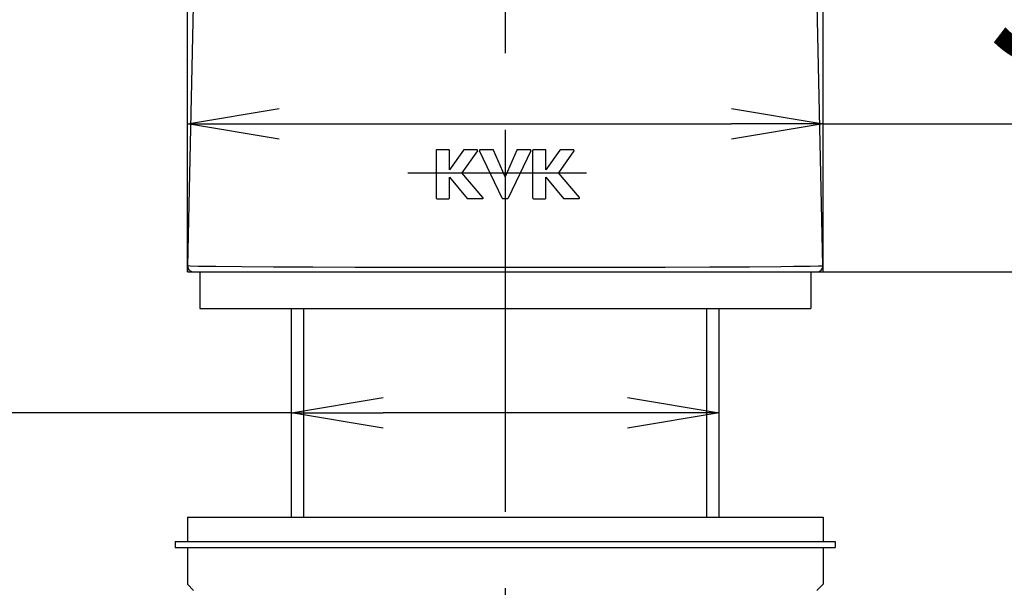
# Model space of a CAD drawing. Extents: x -1050 to 1050, y -742 to 742.
# Drawn here: x -314 to -233, y -43 to 3 of the extents above; entities that cross this region are included whole.
import ezdxf

# ---------------------------------------------------------------- set-up
doc = ezdxf.new("R2010")
doc.units = 0
doc.header["$LTSCALE"] = 25
doc.linetypes.add('CENTER', pattern=[2, 1.25, -0.25, 0.25, -0.25])
doc.layers.get('0').update_dxf_attribs({"linetype": 'CONTINUOUS'})
doc.layers.get('DEFPOINTS').update_dxf_attribs({"linetype": 'CONTINUOUS'})
doc.layers.add('BALN', color=7, linetype='CONTINUOUS')
doc.layers.add('FSL150DDET-FRONT', color=7, linetype='CONTINUOUS')
doc.styles.add('BIGFONT', font='ROMANS.shx', dxfattribs={"width": 0.833, "bigfont": 'bigfont.shx'})
doc.dimstyles.new('ITM', dxfattribs={"dimscale": 5, "dimtxt": 3, "dimasz": 1.5, "dimexe": 2, "dimexo": 0, "dimgap": 0.6, "dimtad": 3, "dimdec": 8, "dimdsep": 46, "dimtxsty": 'BIGFONT', "dimblk": 'OPEN', "dimblk1": 'OPEN', "dimblk2": 'OPEN', "dimsah": 1, "dimcen": 0, "dimclrd": 4, "dimclre": 4, "dimclrt": 256, "dimadec": 8, "dimazin": 2, "dimtp": 495, "dimtfac": 1, "dimtdec": 3, "dimtmove": 0, "dimatfit": 3, "dimldrblk": 'OPEN', "dimfxl": 1, "dimarcsym": 0})

# ---------------------------------------------------------------- blocks, each defined once
blk = doc.blocks.new('_OPEN')
at = {"color": 0, "linetype": 'ByBlock'}
for p, q in [((-1, 0.167), (0, 0)), ((0, 0), (-1, -0.167)), ((0, 0), (-1, 0))]:
    blk.add_line(p, q, dxfattribs=at)
blk = doc.blocks.new('*D4')
at = {"layer": 'BALN', "color": 4, "lineweight": -2}
for p, q in [((-300.247, -17.204), (-300.247, 4.916)), ((-248.247, -17.204), (-248.247, 4.916)), ((-292.747, -5.084), (-255.747, -5.084)), ((-248.247, -5.084), (-210.348, -5.084))]:
    blk.add_line(p, q, dxfattribs=at)
at = {"layer": 'DEFPOINTS', "color": 0}
for p in [(-248.247, -5.084), (-300.247, -17.204), (-248.247, -17.204)]:
    blk.add_point(p, dxfattribs=at)
at = {"layer": 'BALN', "color": 4, "lineweight": -2, "xscale": 7.5, "yscale": 7.5, "zscale": 7.5, "rotation": 180}
blk.add_blockref('_OPEN', (-300.247, -5.084), dxfattribs=at)
at = {"layer": 'BALN', "color": 4, "lineweight": -2, "xscale": 7.5, "yscale": 7.5, "zscale": 7.5}
blk.add_blockref('_OPEN', (-248.247, -5.084), dxfattribs=at)
at = {"layer": 'BALN', "insert": (-223.463, 5.416), "char_height": 15, "attachment_point": 5, "style": 'BIGFONT'}
blk.add_mtext('52', dxfattribs=at)
blk = doc.blocks.new('*D5')
at = {"layer": 'BALN', "color": 4, "lineweight": -2}
for p, q in [((-291.747, -28.728), (-505.269, -28.728)), ((-264.247, -28.728), (-284.247, -28.728))]:
    blk.add_line(p, q, dxfattribs=at)
at = {"layer": 'DEFPOINTS', "color": 0}
for p in [(-291.747, -20.204), (-256.747, -20.204), (-256.747, -28.728)]:
    blk.add_point(p, dxfattribs=at)
at = {"layer": 'BALN', "color": 4, "lineweight": -2, "xscale": 7.5, "yscale": 7.5, "zscale": 7.5, "rotation": 180}
blk.add_blockref('_OPEN', (-291.747, -28.728), dxfattribs=at)
at = {"layer": 'BALN', "color": 4, "lineweight": -2, "xscale": 7.5, "yscale": 7.5, "zscale": 7.5}
blk.add_blockref('_OPEN', (-256.747, -28.728), dxfattribs=at)
at = {"layer": 'BALN', "color": 1, "insert": (-425.99, -18.228), "char_height": 15, "attachment_point": 5, "style": 'BIGFONT'}
blk.add_mtext('取付穴径%%c３５～%%c３９', dxfattribs=at)
blk = doc.blocks.new('*D25')
at = {"layer": 'BALN', "color": 4, "lineweight": -2}
for start, end in [(208.59513, 216.79757), (225, 270), (278.20243, 286.40487)]:
    blk.add_arc((-274.247, 79.377), 52.434, start, end, dxfattribs=at)
at = {"layer": 'DEFPOINTS', "color": 0}
for p in [(-274.247, 147.03), (-274.247, 79.377), (-313.689, 39.935), (-287.818, 28.73), (-274.247, -337.66)]:
    blk.add_point(p, dxfattribs=at)
at = {"layer": 'BALN', "color": 4, "lineweight": -2, "xscale": 7.5, "yscale": 7.5, "zscale": 7.5}
for p, rotation in [((-311.323, 42.301), 310.8987826669659), ((-274.247, 26.943), 184.101217333034)]:
    blk.add_blockref('_OPEN', p, dxfattribs=dict(at, rotation=rotation))
at = {"layer": 'BALN', "insert": (-313.158, 63.746), "char_height": 15, "attachment_point": 5, "rotation": 291.88597, "style": 'BIGFONT'}
blk.add_mtext('45°', dxfattribs=at)
blk = doc.blocks.new('*D26')
at = {"layer": 'BALN', "color": 4, "lineweight": -2}
for start, end in [(323.20243, 331.40487), (270, 315), (253.59513, 261.79757)]:
    blk.add_arc((-274.247, 79.377), 52.434, start, end, dxfattribs=at)
at = {"layer": 'DEFPOINTS', "color": 0}
for p in [(-274.247, 147.03), (-274.247, 79.377), (-234.805, 39.935), (-260.676, 28.73), (-274.247, -337.66)]:
    blk.add_point(p, dxfattribs=at)
at = {"layer": 'BALN', "color": 4, "lineweight": -2, "xscale": 7.5, "yscale": 7.5, "zscale": 7.5}
for p, rotation in [((-237.17, 42.301), 229.1012173330341), ((-274.247, 26.943), 355.8987826669659)]:
    blk.add_blockref('_OPEN', p, dxfattribs=dict(at, rotation=rotation))
at = {"layer": 'BALN', "insert": (-234.698, 65.437), "char_height": 15, "attachment_point": 5, "rotation": 70.58309, "style": 'BIGFONT'}
blk.add_mtext('45°', dxfattribs=at)
blk = doc.blocks.new('*D6')
at = {"layer": 'BALN', "color": 4, "lineweight": -2}
for p, q in [((-248.758, -17.204), (-37.521, -17.204)), ((-47.521, -368.654), (-47.521, -24.704)), ((-160.747, -376.154), (-37.521, -376.154))]:
    blk.add_line(p, q, dxfattribs=at)
at = {"layer": 'DEFPOINTS', "color": 0}
for p in [(-248.758, -17.204), (-47.521, -17.204), (-160.747, -376.154)]:
    blk.add_point(p, dxfattribs=at)
at = {"layer": 'BALN', "color": 4, "lineweight": -2, "xscale": 7.5, "yscale": 7.5, "zscale": 7.5}
for p, rotation in [((-47.521, -17.204), 90), ((-47.521, -376.154), 270)]:
    blk.add_blockref('_OPEN', p, dxfattribs=dict(at, rotation=rotation))
at = {"layer": 'BALN', "color": 1, "insert": (-58.021, -196.679), "char_height": 15, "attachment_point": 5, "rotation": 90, "style": 'BIGFONT'}
blk.add_mtext('（435）（ブレードホース ストレート時長さ）', dxfattribs=at)
blk = doc.blocks.new('*D7')
at = {"layer": 'BALN', "color": 4, "lineweight": -2}
for p, q in [((-248.758, -17.204), (-72.521, -17.204)), ((-82.521, -337.704), (-82.521, -24.704)), ((-157.691, -345.204), (-72.521, -345.204))]:
    blk.add_line(p, q, dxfattribs=at)
at = {"layer": 'DEFPOINTS', "color": 0}
for p in [(-248.758, -17.204), (-82.521, -17.204), (-157.691, -345.204)]:
    blk.add_point(p, dxfattribs=at)
at = {"layer": 'BALN', "color": 4, "lineweight": -2, "xscale": 7.5, "yscale": 7.5, "zscale": 7.5}
for p, rotation in [((-82.521, -17.204), 90), ((-82.521, -345.204), 270)]:
    blk.add_blockref('_OPEN', p, dxfattribs=dict(at, rotation=rotation))
at = {"layer": 'BALN', "color": 1, "insert": (-93.021, -181.204), "char_height": 15, "attachment_point": 5, "rotation": 90, "style": 'BIGFONT'}
blk.add_mtext('（404）（ブレードホース ストレート時長さ）', dxfattribs=at)

msp = doc.modelspace()

# ---------------------------------------------------------------- linework, layer by layer
at = {"layer": 'BALN', "color": 4, "flags": 128}
for points in [[(-300.23575558, -16.70382826), (-300.24662436, -17.20383457), (-299.73530863, -17.20383457)], [(-248.75794073, -17.20383457), (-248.24662487, -17.20383457), (-248.25749381, -16.70382826)]]:
    msp.add_lwpolyline(points, dxfattribs=at)
at = {"layer": 'FSL150DDET-FRONT', "color": 3, "linetype": 'CENTER'}
for p, q in [((-274.24662468, 144.42473072), (-274.24662468, -317.05545193)), ((-282.22618617, -9.08929543), (-267.59910381, -9.08929543))]:
    msp.add_line(p, q, dxfattribs=at)
at = {"layer": 'FSL150DDET-FRONT', "color": 2}
for p, q in [((-277.67449912, -7.23465297), (-278.80700866, -8.85371054)), ((-276.56422489, -7.20904378), (-277.62533336, -7.20904378)), ((-275.25021009, -7.20904378), (-276.30047107, -7.20904378)), ((-274.25269762, -9.43739299), (-275.19508821, -7.24534613)), ((-273.31030467, -7.24534608), (-274.25269762, -9.43739299)), ((-272.20492183, -7.20904378), (-273.25518281, -7.20904378)), ((-269.78649337, -7.23465302), (-270.91900053, -8.85371054)), ((-268.67621694, -7.20904378), (-269.73732757, -7.20904378)), ((-276.51536718, -7.30387084), (-277.78806497, -9.08929543)), ((-274.4984474, -11.18137087), (-276.35461311, -7.29490185)), ((-272.1507798, -7.29490187), (-274.00694786, -11.18137089)), ((-268.62735954, -7.30387126), (-269.90008035, -9.08929543)), ((-278.80700866, -9.46728931), (-277.3692, -11.19390747)), ((-276.06816267, -11.11669833), (-277.78806497, -9.08929543)), ((-270.91900053, -9.46728931), (-269.48119187, -11.19390747)), ((-268.18017771, -11.11669832), (-269.90008035, -9.08929543)), ((-276.11391676, -11.2155128), (-277.32309308, -11.2155128)), ((-274.06108988, -11.2155128), (-274.44430536, -11.2155128)), ((-268.22593179, -11.2155128), (-269.43508494, -11.2155128)), ((-300.23516995, -16.69231467), (-300.22724253, -16.69296193)), ((-248.26110807, -16.69296578), (-248.25807941, -16.69231467)), ((-299.24662468, -17.20383457), (-299.24662468, -20.20383457)), ((-249.24662468, -17.20383457), (-249.24662468, -20.20383457)), ((-299.24662468, -20.20383457), (-249.24662468, -20.20383457)), ((-291.74662468, -37.25152833), (-291.74662468, -20.20383457)), ((-256.74662468, -37.25152833), (-256.74662468, -20.20383457)), ((-300.24662468, -37.25152833), (-248.24662468, -37.25152833)), ((-300.24662468, -37.25152833), (-300.24662468, -39.25152833)), ((-248.24662468, -37.25152833), (-248.24662468, -39.25152833)), ((-301.24662468, -39.25152833), (-301.24662468, -39.75152833)), ((-301.24662468, -39.25152833), (-247.24662468, -39.25152833)), ((-247.24662468, -39.25152833), (-247.24662468, -39.75152833)), ((-301.24662468, -39.75152833), (-247.24662468, -39.75152833)), ((-300.24662468, -39.75152833), (-248.24662468, -39.75152833)), ((-300.24662468, -39.75152833), (-300.24662468, -42.75152833)), ((-248.24662468, -39.75152833), (-248.24662468, -42.75152833)), ((-299.74662468, -43.25152833), (-300.24662468, -42.75152833)), ((-248.74662468, -43.25152833), (-248.24662468, -42.75152833))]:
    msp.add_line(p, q, dxfattribs=at)
at = {"layer": 'FSL150DDET-FRONT', "color": 3}
for p, q in [((-274.24662468, -16.82209418), (-274.24662468, -17.20383457)), ((-290.73062468, -37.25152833), (-290.73062468, -20.20383457)), ((-257.76262468, -37.25152833), (-257.76262468, -20.20383457))]:
    msp.add_line(p, q, dxfattribs=at)
at = {"layer": 'FSL150DDET-FRONT', "color": 2, "flags": 128}
for points in [[(-297.7564959, 97.3589749), (-298.87768348, 45.77275672), (-300.23575558, -16.70382826)], [(-248.25749381, -16.70382826), (-249.37791844, 34.83930164), (-250.73672553, 97.3577083)], [(-299.73530863, -17.20383457), (-248.75794073, -17.20383457)]]:
    msp.add_lwpolyline(points, dxfattribs=at)
at = {"layer": 'FSL150DDET-FRONT', "color": 2}
for points in [[(-278.80700866, -8.85371054), (-278.80700866, -7.26904378, 0.4142135624), (-278.86700866, -7.20904378), (-279.83226265, -7.20904378, 0.4142135624), (-279.89226265, -7.26904378), (-279.89226265, -11.1555128, 0.4142135624), (-279.83226265, -11.2155128), (-278.86700866, -11.2155128, 0.4142135624), (-278.80700866, -11.1555128), (-278.80700866, -9.46728931)], [(-270.91900053, -8.85371054), (-270.91900053, -7.26904378, 0.4142135624), (-270.97900053, -7.20904378), (-271.94425456, -7.20904378, 0.4142135624), (-272.00425456, -7.26904378), (-272.00425456, -11.1555128, 0.4142135624), (-271.94425456, -11.2155128), (-270.97900053, -11.2155128, 0.4142135624), (-270.91900053, -11.1555128), (-270.91900053, -9.46728931)]]:
    msp.add_lwpolyline(points, format="xyb", dxfattribs=at)
at = {"layer": 'FSL150DDET-FRONT', "color": 3, "flags": 128}
for points in [[(-300.22724253, -16.69296193), (-300.02939981, -16.7091127), (-299.36746602, -16.72586122), (-297.93998507, -16.74587663), (-295.7968237, -16.76491341), (-293.19780414, -16.7811124), (-289.99990878, -16.79553178), (-286.51659657, -16.80668943), (-282.59302863, -16.81521316), (-281.23150767, -16.81731064), (-278.44085126, -16.82039029), (-275.55776773, -16.82192785), (-274.24662468, -16.82209418)], [(-274.24662468, -16.82209418), (-271.81422292, -16.82152255), (-269.38182117, -16.81979605), (-265.19510617, -16.81396163), (-263.13417126, -16.80960962), (-261.16018743, -16.80441447), (-257.50318077, -16.79158434), (-255.81205917, -16.78379164), (-254.2702118, -16.77531553), (-251.70169679, -16.7570227), (-250.64146613, -16.74681729), (-249.77010396, -16.73616832), (-249.30451532, -16.72903575), (-248.6268906, -16.71452537), (-248.29180447, -16.69956175), (-248.26110807, -16.69296578)]]:
    msp.add_lwpolyline(points, dxfattribs=at)
at = {"layer": 'FSL150DDET-FRONT', "color": 2}
for centre, radius, start, end in [((-277.62533336, -7.26904378), 0.06, 90, 145.0277155939), ((-276.56422489, -7.26904378), 0.06, 324.5177253597, 90), ((-276.30047107, -7.26904378), 0.06, 90, 205.5289981283), ((-275.25021009, -7.26904378), 0.06, 23.2635230609, 90), ((-273.25518281, -7.26904378), 0.06, 90, 156.7364251127), ((-272.20492183, -7.26904378), 0.06, 334.4709736807, 90), ((-269.73732757, -7.26904378), 0.06, 90, 145.0277714351), ((-268.67621694, -7.26904378), 0.06, 324.5172290875, 90), ((-277.32309308, -11.1555128), 0.06, 219.7852015969, 270), ((-276.11391676, -11.1555128), 0.06, 270, 40.3088689806), ((-274.44430536, -11.1555128), 0.06, 205.5289981283, 270), ((-274.06108988, -11.1555128), 0.06, 270, 334.4709736807), ((-269.43508494, -11.1555128), 0.06, 219.7852015969, 270), ((-268.22593179, -11.1555128), 0.06, 270, 40.3088746303), ((-299.73530629, -16.7038381), 0.49999647, 178.6793851661, 269.9997315993), ((-248.75794307, -16.7038381), 0.49999647, 270.0002684007, 1.3206148339)]:
    msp.add_arc(centre, radius, start, end, dxfattribs=at)

# ---------------------------------------------------------------- dimensions: what is measured, and where the dimension line sits
at = {"layer": 'BALN', "color": 4}
for base, line1, line2, picture, middle in [((-287.81751288, 28.72995459), ((-274.24662468, -337.66042811), (-274.24662468, 147.03009035)), ((-313.68853277, 39.93529077), (-274.24662468, 79.37719886)), '*D25', (-322.9014721, 59.83191345)), ((-260.67573648, 28.72995459), ((-234.80471659, 39.93529077), (-274.24662468, 79.37719886)), ((-274.24662468, -337.66042811), (-274.24662468, 147.03009035)), '*D26', (-224.79493774, 61.94610543))]:
    dim = msp.add_angular_dim_2l(base=base, line1=line1, line2=line2, dimstyle='ITM', override={"dimdec": 2, "dimadec": 2}, dxfattribs=at)
    dim.commit()
    dim.dimension.update_dxf_attribs({"geometry": picture, "text_midpoint": middle, "dimtype": 162})
for base, p1, text, override, picture, middle in [((-82.52069815, -17.20383457), (-157.69062468, -345.20383457), '（404）（ブレードホース ストレート時長さ）', {"dimdec": 2, "dimclrt": 1}, '*D7', (-82.52069815, -181.20383457)), ((-47.52069815, -17.20383457), (-160.74662468, -376.15383457), '（435）（ブレードホース ストレート時長さ）', {"dimclrt": 1}, '*D6', (-47.52069815, -196.67883457))]:
    dim = msp.add_linear_dim(base=base, p1=p1, p2=(-248.75794073, -17.20383457), angle=90, text=text, dimstyle='ITM', override=override, dxfattribs=at)
    dim.commit()
    dim.dimension.update_dxf_attribs({"geometry": picture, "text_midpoint": middle, "dimtype": 160})
dim = msp.add_linear_dim(base=(-248.24661381, -5.08354935), p1=(-300.24662113, -17.20383907), p2=(-248.24661381, -17.20383907), dimstyle='ITM', override={"dimdec": 2}, dxfattribs=at)
dim.commit()
dim.dimension.update_dxf_attribs({"geometry": '*D4', "text_midpoint": (-223.46307769, -5.08354935), "dimtype": 160})
dim = msp.add_linear_dim(base=(-256.74662468, -28.72768145), p1=(-291.74662468, -20.20383457), p2=(-256.74662468, -20.20383457), text='取付穴径%%c３５～%%c３９', dimstyle='ITM', override={"dimdec": 2, "dimse1": 1, "dimse2": 1, "dimclrt": 1}, dxfattribs=at)
dim.commit()
dim.dimension.update_dxf_attribs({"geometry": '*D5', "text_midpoint": (-425.9899991, -28.72768145), "dimtype": 160})

doc.saveas('drawing.dxf')
